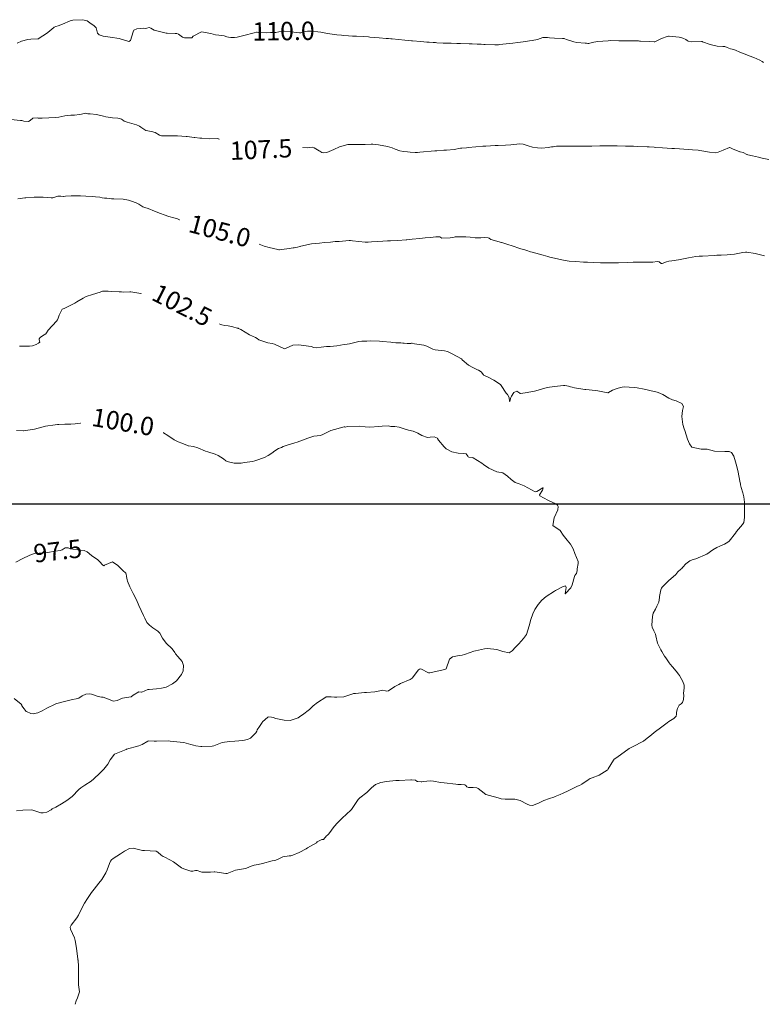
# Model space of a CAD drawing. Units: metres. Extents: x 781570 to 785340, y 8142493 to 8144941.
# Drawn here: x 783210 to 783291, y 8144345 to 8144453 of the extents above; entities that cross this region are included whole.
import ezdxf
from ezdxf.enums import TextEntityAlignment as Align

# ---------------------------------------------------------------- set-up
doc = ezdxf.new("R2010")
doc.units = ezdxf.units.M
doc.header["$LTSCALE"] = 25
doc.layers.add('2-coordenadas', color=8, linetype='Continuous')
doc.layers.add('Curva Indice', color=36, linetype='Continuous')
doc.styles.add('Style-ITALICS', font='ITALICS.shx')

msp = doc.modelspace()

# ---------------------------------------------------------------- linework, layer by layer
at = {"layer": '2-coordenadas', "color": 8}
msp.add_line((783057.0472, 8144400), (783847.8446, 8144400), dxfattribs=at)
at = {"layer": 'Curva Indice', "color": 36, "linetype": 'Continuous', "lineweight": 13, "flags": 128}
for points, elevation in [([(783290.7371, 8144448.189), (783290.5863, 8144448.3237), (783290.3431, 8144448.4449), (783289.6855, 8144448.7495), (783289.1829, 8144448.9485), (783288.9167, 8144449.039), (783288.3481, 8144449.2713), (783287.4811, 8144449.6131), (783287.1466, 8144449.6951), (783286.9588, 8144449.7633), (783286.7846, 8144449.8417), (783286.5006, 8144449.9533), (783286.3143, 8144449.9703), (783285.6847, 8144449.9818), (783284.9321, 8144450.1882), (783284.0729, 8144450.478), (783284.0543, 8144450.4832), (783284.0382, 8144450.4857), (783283.9848, 8144450.4838), (783282.8257, 8144450.4518), (783282.5039, 8144450.5298), (783282.4102, 8144450.5957), (783282.2476, 8144450.7169), (783281.9318, 8144450.882), (783281.8381, 8144450.9151), (783281.521, 8144450.9761), (783280.4496, 8144451.0726), (783280.3579, 8144451.0793), (783280.2073, 8144451.0607), (783279.6133, 8144450.8243), (783278.9518, 8144450.4869), (783278.8734, 8144450.4677), (783278.8153, 8144450.4683), (783278.2937, 8144450.4821), (783277.3214, 8144450.5348), (783277.2106, 8144450.5446), (783277.0721, 8144450.5593), (783276.7896, 8144450.5836), (783276.5744, 8144450.5892), (783275.2946, 8144450.5785), (783275.1136, 8144450.5791), (783274.9439, 8144450.5809), (783274.0628, 8144450.5928), (783273.7683, 8144450.5854), (783272.5945, 8144450.4837), (783272.0464, 8144450.3796), (783271.6648, 8144450.2725), (783271.573, 8144450.2762), (783271.405, 8144450.3142), (783271.2629, 8144450.3287), (783270.3417, 8144450.4042), (783270.0173, 8144450.4594), (783269.2334, 8144450.7208), (783269.0528, 8144450.7979), (783268.9635, 8144450.8203), (783268.7977, 8144450.8319), (783267.9166, 8144450.8742), (783267.3634, 8144450.9135), (783267.1681, 8144450.9381), (783266.7018, 8144450.9413), (783266.6547, 8144450.9306), (783266.0453, 8144450.7296), (783265.4908, 8144450.6081), (783265.1963, 8144450.5596), (783264.4978, 8144450.4629), (783263.9147, 8144450.3903), (783263.3485, 8144450.323), (783261.9153, 8144450.1658), (783261.7883, 8144450.1491), (783261.7443, 8144450.1425), (783261.3918, 8144450.1201), (783260.3533, 8144450.1689), (783260.1816, 8144450.1786), (783259.8976, 8144450.1928), (783259.4572, 8144450.2173), (783258.9113, 8144450.2421), (783258.6795, 8144450.2505), (783258.5829, 8144450.2534), (783257.6478, 8144450.2776), (783257.2545, 8144450.2875), (783256.6432, 8144450.302), (783256.0578, 8144450.3161), (783255.7422, 8144450.3279), (783255.0574, 8144450.3673), (783254.9364, 8144450.376), (783254.6807, 8144450.3935), (783254.2135, 8144450.4236), (783253.9875, 8144450.4386), (783253.3093, 8144450.4914), (783252.3933, 8144450.5782), (783252.3301, 8144450.5844), (783252.2945, 8144450.5882), (783251.5818, 8144450.6515), (783250.18, 8144450.7825), (783250.028, 8144450.7964), (783249.7957, 8144450.8169), (783249.5484, 8144450.8382), (783248.7561, 8144450.9036), (783247.7471, 8144450.9853), (783247.613, 8144450.9954), (783247.0917, 8144451.0301), (783246.3066, 8144451.073), (783245.8562, 8144451.0937), (783245.4268, 8144451.1171), (783244.8398, 8144451.1576), (783244.6507, 8144451.1776), (783244.162, 8144451.2408), (783243.1099, 8144451.3741), (783242.7613, 8144451.4376), (783242.3825, 8144451.5069), (783242.0851, 8144451.5473), (783241.3021, 8144451.6422), (783240.9532, 8144451.6283), (783240.4402, 8144451.5083), (783240.2024, 8144451.4632), (783240.0567, 8144451.4645), (783239.1653, 8144451.5592), (783238.3879, 8144451.6365), (783238.1581, 8144451.6337), (783237.4828, 8144451.4879), (783237.4261, 8144451.4828), (783237.4088, 8144451.4844), (783236.9098, 8144451.4897), (783236.4293, 8144451.4307), (783235.5688, 8144451.4925), (783235.4536, 8144451.5077), (783235.3576, 8144451.5039), (783235.1348, 8144451.4566), (783234.007, 8144451.1417), (783233.2569, 8144450.96), (783232.9796, 8144450.926), (783232.5553, 8144450.9541), (783232.3275, 8144450.9856), (783232.1244, 8144451.0275), (783231.8512, 8144451.1098), (783231.2754, 8144451.1976), (783230.8901, 8144451.2439), (783230.3791, 8144451.3796), (783229.3767, 8144451.5414), (783228.4579, 8144451.0899), (783228.297, 8144450.9176), (783228.2893, 8144450.9143), (783227.4966, 8144450.9111), (783227.4016, 8144450.9222), (783227.307, 8144450.9707), (783226.8706, 8144451.3069), (783226.673, 8144451.3606), (783226.4956, 8144451.3691), (783225.6308, 8144451.3977), (783225.498, 8144451.4109), (783224.1964, 8144451.737), (783223.8433, 8144451.9558), (783223.6648, 8144452.0272), (783223.4048, 8144451.9478), (783223.2871, 8144451.9287), (783223.0481, 8144451.9432), (783222.2936, 8144451.8717), (783221.9896, 8144451.7294), (783221.8976, 8144451.544), (783221.6011, 8144450.5921), (783221.4435, 8144450.5056), (783220.3684, 8144450.8268), (783219.3886, 8144450.9639), (783218.6365, 8144451.0725), (783218.1824, 8144451.2391), (783218.0212, 8144451.3944), (783217.982, 8144451.5387), (783217.8663, 8144452.0036), (783217.6462, 8144452.2147), (783217.188, 8144452.523), (783216.8667, 8144452.7494), (783216.3578, 8144452.8824), (783215.3278, 8144452.8383), (783215.1765, 8144452.8122), (783215.0099, 8144452.7532), (783214.1879, 8144452.4033), (783213.7116, 8144452.2142), (783213.4777, 8144452.1355), (783213.2733, 8144452.0651), (783213.237, 8144452.0404), (783212.588, 8144451.4917), (783212.4315, 8144451.3841), (783211.6403, 8144450.8607), (783211.5667, 8144450.8058), (783211.5529, 8144450.7979), (783211.5071, 8144450.7859), (783210.7358, 8144450.7476), (783210.3908, 8144450.7213), (783209.7134, 8144450.5443), (783209.256, 8144450.3277)], 110), ([(783291.3028, 8144437.6261), (783290.5805, 8144437.7669), (783290.3115, 8144437.8222), (783290.1936, 8144437.8482), (783289.5532, 8144437.9972), (783289.0369, 8144438.1196), (783288.9533, 8144438.1509), (783288.9201, 8144438.1711), (783288.5245, 8144438.3621), (783288.1869, 8144438.4295), (783288.1663, 8144438.4291), (783288.1515, 8144438.4304), (783287.3713, 8144438.7867), (783287.053, 8144438.9317), (783287.0425, 8144438.9327), (783287.0284, 8144438.9282), (783286.3445, 8144438.6292), (783285.7972, 8144438.4036), (783285.5245, 8144438.3446), (783284.843, 8144438.395), (783283.7755, 8144438.5839), (783283.5887, 8144438.6114), (783283.0003, 8144438.6723), (783282.518, 8144438.711), (783281.5566, 8144438.7751), (783281.0225, 8144438.809), (783280.7229, 8144438.8273), (783279.7049, 8144438.8887), (783278.9446, 8144438.9312), (783278.8036, 8144438.9394), (783278.2662, 8144438.9749), (783278.0221, 8144438.9897), (783276.9791, 8144439.0378), (783276.5497, 8144439.0555), (783276.139, 8144439.0679), (783275.6545, 8144439.0782), (783274.7743, 8144439.0971), (783274.2259, 8144439.1053), (783273.8856, 8144439.1066), (783273.1556, 8144439.101), (783272.8783, 8144439.0958), (783271.9894, 8144439.0754), (783271.3774, 8144439.066), (783270.9924, 8144439.0623), (783270.3959, 8144439.0606), (783269.4021, 8144439.0633), (783268.6349, 8144439.06), (783268.5712, 8144439.0589), (783268.4946, 8144439.06), (783268.1342, 8144439.0527), (783267.7681, 8144439.0018), (783267.6038, 8144438.9782), (783267.4202, 8144438.945), (783267.2208, 8144438.9059), (783266.5302, 8144438.8493), (783266.0726, 8144438.8689), (783265.5076, 8144438.9732), (783265.0428, 8144439.1149), (783264.5092, 8144439.2778), (783264.1285, 8144439.3157), (783263.7875, 8144439.2856), (783263.159, 8144439.2218), (783262.5665, 8144439.1853), (783261.7824, 8144439.1466), (783261.5949, 8144439.1379), (783261.4265, 8144439.1307), (783260.4197, 8144439.0791), (783260.0953, 8144439.0595), (783259.3304, 8144438.9962), (783258.4765, 8144438.9135), (783258.3039, 8144438.9002), (783257.8106, 8144438.8577), (783257.6555, 8144438.8322), (783256.9441, 8144438.7079), (783256.1171, 8144438.6336), (783255.8349, 8144438.6219), (783255.0675, 8144438.5707), (783254.9167, 8144438.5588), (783254.857, 8144438.5541), (783253.1923, 8144438.404), (783252.9407, 8144438.3886), (783252.6842, 8144438.3911), (783252.1725, 8144438.4223), (783251.8645, 8144438.4374), (783251.4102, 8144438.4956), (783251.0417, 8144438.5723), (783250.5185, 8144438.7471), (783250.2044, 8144438.8772), (783249.6813, 8144439.0291), (783248.679, 8144439.2237), (783248.4175, 8144439.2568), (783248.0771, 8144439.2838), (783247.9058, 8144439.2803), (783247.2254, 8144439.2347), (783246.9474, 8144439.2415), (783246.5735, 8144439.2481), (783246.1014, 8144439.2404), (783245.4021, 8144439.2469), (783245.3858, 8144439.2467), (783245.3651, 8144439.2447), (783244.4341, 8144439.0087), (783243.8053, 8144438.7153), (783243.5472, 8144438.5776), (783243.0543, 8144438.3799), (783242.6829, 8144438.3202), (783242.5016, 8144438.382), (783242.2901, 8144438.5123), (783242.2051, 8144438.5664), (783241.6678, 8144438.9017), (783241.4845, 8144438.9432), (783240.8976, 8144438.8934), (783240.3621, 8144438.9075), (783240.062, 8144438.9278), (783239.3982, 8144438.9259), (783238.8869, 8144438.8885), (783238.5834, 8144438.8766), (783238.2592, 8144438.9224), (783237.7939, 8144438.9376), (783237.5836, 8144438.9063), (783237.5072, 8144438.8909), (783236.56, 8144438.7458), (783236.5066, 8144438.7393), (783235.9238, 8144438.7092), (783235.2124, 8144438.6765), (783234.9797, 8144438.6638), (783234.5925, 8144438.672), (783233.4674, 8144438.799), (783232.8429, 8144438.9085), (783232.7038, 8144438.9464), (783232.3165, 8144439.0868), (783231.8508, 8144439.343), (783231.2801, 8144439.8442), (783231.1429, 8144439.9033), (783230.2348, 8144439.8746), (783229.3999, 8144439.9353), (783229.1916, 8144439.9493), (783228.6234, 8144440.0002), (783228.551, 8144440.0094), (783227.8214, 8144440.1089), (783227.7683, 8144440.1153), (783227.7439, 8144440.1182), (783227.7115, 8144440.1227), (783226.7322, 8144440.2003), (783226.0252, 8144440.2018), (783224.9879, 8144440.1831), (783224.7754, 8144440.2578), (783224.3152, 8144440.5581), (783223.896, 8144440.6734), (783223.2849, 8144440.7878), (783222.7319, 8144441.1454), (783222.5878, 8144441.259), (783222.2865, 8144441.4032), (783221.2635, 8144441.6918), (783220.9349, 8144441.8017), (783220.7434, 8144441.9485), (783220.6371, 8144442.0122), (783220.5212, 8144442.054), (783220.4368, 8144442.0792), (783220.2425, 8144442.1149), (783219.6348, 8144442.1606), (783218.9139, 8144442.2664), (783218.6708, 8144442.3317), (783217.9088, 8144442.5109), (783217.2023, 8144442.5916), (783216.9493, 8144442.6104), (783216.828, 8144442.6351), (783216.7025, 8144442.6543), (783216.2575, 8144442.577), (783216.0521, 8144442.5195), (783215.5176, 8144442.4514), (783215.3907, 8144442.4634), (783215.0979, 8144442.47), (783214.448, 8144442.3628), (783213.7719, 8144442.2275), (783213.4174, 8144442.1863), (783211.9837, 8144442.1338), (783211.6767, 8144442.1232), (783211.53, 8144442.1369), (783211.442, 8144442.155), (783210.9662, 8144442.1099), (783210.6466, 8144441.8746), (783210.4714, 8144441.7776), (783209.9575, 8144441.8076), (783209.851, 8144441.8326), (783209.7347, 8144441.8554), (783209.7067, 8144441.8577), (783209.597, 8144441.8666), (783208.5642, 8144441.9724)], 107.5), ([(783290.8651, 8144427.0937), (783290.4095, 8144427.1919), (783289.8208, 8144427.3297), (783288.9055, 8144427.4835), (783288.7703, 8144427.4867), (783288.4979, 8144427.449), (783287.9396, 8144427.3316), (783287.5861, 8144427.2758), (783286.7607, 8144427.2057), (783286.1136, 8144427.1641), (783285.816, 8144427.1494), (783285.6269, 8144427.1418), (783285.3575, 8144427.1291), (783284.0773, 8144427.0537), (783283.7687, 8144427.0393), (783283.6967, 8144427.035), (783283.3673, 8144427.003), (783282.5345, 8144426.884), (783282.0053, 8144426.7732), (783281.4517, 8144426.6516), (783280.7461, 8144426.5366), (783280.4176, 8144426.4956), (783280.164, 8144426.4243), (783279.6572, 8144426.2366), (783279.5514, 8144426.262), (783279.3418, 8144426.4395), (783279.1392, 8144426.4593), (783278.6635, 8144426.3951), (783278.0536, 8144426.3909), (783276.9203, 8144426.3935), (783276.5012, 8144426.3822), (783275.8465, 8144426.3572), (783274.9188, 8144426.316), (783274.7297, 8144426.3111), (783274.3547, 8144426.3097), (783273.8651, 8144426.3123), (783272.9351, 8144426.3325), (783272.2098, 8144426.3561), (783271.5135, 8144426.3836), (783271.072, 8144426.4052), (783270.2279, 8144426.4605), (783269.5296, 8144426.5173), (783269.3109, 8144426.541), (783269.1691, 8144426.5642), (783268.8847, 8144426.6236), (783267.4152, 8144426.9548), (783267.1851, 8144427.0103), (783266.6777, 8144427.1426), (783265.462, 8144427.4778), (783265.2853, 8144427.5291), (783265.1704, 8144427.5671), (783265.0111, 8144427.624), (783264.6833, 8144427.723), (783264.2265, 8144427.8549), (783263.187, 8144428.2126), (783262.9421, 8144428.2992), (783262.1829, 8144428.5474), (783262.1381, 8144428.5588), (783260.9456, 8144428.8779), (783260.7752, 8144429.0004), (783260.6656, 8144429.0549), (783260.2576, 8144429.0718), (783259.8561, 8144429.0526), (783259.2446, 8144429.0598), (783258.7243, 8144429.1269), (783258.2283, 8144429.167), (783257.4863, 8144429.1527), (783257.2146, 8144429.1477), (783257.085, 8144429.1448), (783256.9486, 8144429.1318), (783256.5294, 8144429.0638), (783255.6289, 8144429.0035), (783255.4979, 8144429.0932), (783255.3762, 8144429.1678), (783254.9543, 8144429.1507), (783254.3801, 8144429.0821), (783253.7849, 8144429.0347), (783253.2187, 8144428.9965), (783252.3631, 8144428.8986), (783252.0876, 8144428.8702), (783251.7797, 8144428.8487), (783251.7037, 8144428.8416), (783250.8242, 8144428.7673), (783250.0027, 8144428.7249), (783249.7959, 8144428.7195), (783249.6811, 8144428.7169), (783249.1541, 8144428.6897), (783247.9399, 8144428.613), (783247.5512, 8144428.5825), (783247.2503, 8144428.5745), (783245.8491, 8144428.7393), (783245.6426, 8144428.7687), (783245.5915, 8144428.7621), (783245.5752, 8144428.7594), (783245.4972, 8144428.7572), (783244.7552, 8144428.6944), (783244.4089, 8144428.6689), (783243.9826, 8144428.6399), (783243.4595, 8144428.5932), (783242.8174, 8144428.5284), (783242.258, 8144428.4818), (783241.3803, 8144428.3834), (783240.225, 8144428.1358), (783240.1573, 8144428.1038), (783240.1191, 8144428.0885), (783239.8582, 8144428.0312), (783239.4864, 8144427.9669), (783239.3615, 8144427.949), (783238.9423, 8144427.8943), (783238.1349, 8144427.783), (783237.8842, 8144427.7537), (783237.8495, 8144427.7515), (783237.7986, 8144427.7535), (783237.7045, 8144427.7693), (783236.7735, 8144427.9958), (783236.2142, 8144428.1368), (783235.4756, 8144428.4325), (783235.1946, 8144428.5677), (783235.0222, 8144428.6053), (783234.7848, 8144428.5992), (783234.6386, 8144428.6254), (783234.2661, 8144428.7317), (783233.8174, 8144428.8919), (783233.4138, 8144429.0686), (783232.9912, 8144429.2781), (783232.4137, 8144429.5307), (783231.6277, 8144429.7457), (783231.1777, 8144429.8659), (783230.9245, 8144429.9538), (783230.7472, 8144430.02), (783230.5215, 8144430.1038), (783229.9782, 8144430.3269), (783229.2135, 8144430.6814), (783229.1286, 8144430.7049), (783229.0578, 8144430.7153), (783228.8533, 8144430.7212), (783227.8272, 8144430.725), (783227.4437, 8144430.798), (783227.1169, 8144430.9328), (783226.8758, 8144431.0616), (783226.7484, 8144431.1158), (783226.3466, 8144431.2383), (783225.81, 8144431.3936), (783225.2738, 8144431.5635), (783224.8749, 8144431.7036), (783224.2511, 8144431.9588), (783223.5508, 8144432.2386), (783223.1675, 8144432.3472), (783222.9649, 8144432.4427), (783222.5109, 8144432.747), (783222.2374, 8144432.8683), (783221.724, 8144433.0528), (783221.3839, 8144433.1802), (783220.8159, 8144433.288), (783219.7899, 8144433.3249), (783219.5275, 8144433.3282), (783219.023, 8144433.3686), (783218.8941, 8144433.3807), (783218.765, 8144433.3943), (783218.5226, 8144433.4359), (783218.2651, 8144433.4802), (783217.7799, 8144433.5348), (783217.4392, 8144433.5635), (783216.7509, 8144433.6198), (783216.1501, 8144433.6439), (783215.137, 8144433.6555), (783214.529, 8144433.6032), (783214.3345, 8144433.5711), (783214.2969, 8144433.5713), (783214.0204, 8144433.6119), (783213.6894, 8144433.5852), (783213.1255, 8144433.4313), (783212.9518, 8144433.4127), (783212.0945, 8144433.4914), (783211.8956, 8144433.5004), (783211.1076, 8144433.4802), (783210.2, 8144433.4378), (783210.1239, 8144433.4309), (783210.0787, 8144433.4251), (783209.314, 8144433.2954)], 105), ([(783215.5716, 8144345.3178), (783215.6854, 8144345.6934), (783215.8141, 8144346.0075), (783216.063, 8144346.6837), (783215.9543, 8144347.4526), (783215.9243, 8144347.6317), (783215.9282, 8144347.8813), (783215.951, 8144348.5588), (783215.9462, 8144349.1575), (783215.9343, 8144349.4311), (783215.8844, 8144350.149), (783215.8804, 8144350.1867), (783215.8654, 8144350.3022), (783215.7084, 8144351.422), (783215.6704, 8144351.6708), (783215.58, 8144352.2862), (783215.5026, 8144352.5959), (783215.0801, 8144353.5312), (783215.0214, 8144353.7398), (783215.14, 8144353.9599), (783215.761, 8144354.7701), (783215.9216, 8144355.0479), (783216.3054, 8144355.8225), (783216.6071, 8144356.3725), (783216.9093, 8144356.8667), (783217.3667, 8144357.5198), (783217.6654, 8144357.9089), (783218.1642, 8144358.5454), (783218.4726, 8144358.9535), (783218.9311, 8144359.6701), (783219.0797, 8144359.9974), (783219.3138, 8144360.6993), (783219.4343, 8144360.9532), (783219.5499, 8144361.0892), (783219.729, 8144361.2402), (783220.5266, 8144361.7564), (783220.9683, 8144362.0638), (783221.521, 8144362.3282), (783221.903, 8144362.3676), (783222.934, 8144362.1369), (783223.1311, 8144362.1083), (783223.7706, 8144362.0964), (783224.4027, 8144362.0346), (783224.5862, 8144361.937), (783224.9618, 8144361.6112), (783225.2003, 8144361.4599), (783225.3525, 8144361.3816), (783225.9048, 8144361.1009), (783226.3157, 8144360.8657), (783227.0392, 8144360.3334), (783227.198, 8144360.2214), (783227.4243, 8144360.1025), (783228.2122, 8144359.8479), (783228.415, 8144359.8625), (783228.7085, 8144359.942), (783228.8834, 8144359.9352), (783229.2916, 8144359.8029), (783229.3971, 8144359.7641), (783229.4905, 8144359.748), (783230.3579, 8144359.7668), (783230.7615, 8144359.7761), (783230.8086, 8144359.7726), (783232.0415, 8144359.5903), (783232.1535, 8144359.6164), (783233.0723, 8144359.98), (783233.9455, 8144360.1186), (783234.1789, 8144360.1611), (783234.2836, 8144360.2001), (783234.8027, 8144360.4071), (783235.1367, 8144360.5042), (783235.5455, 8144360.5835), (783236.0197, 8144360.7054), (783237.1025, 8144360.9939), (783237.391, 8144361.0328), (783237.6744, 8144361.1192), (783238.2355, 8144361.4199), (783238.9409, 8144361.5346), (783239.1207, 8144361.5476), (783239.3365, 8144361.5994), (783240.0505, 8144361.8936), (783240.8017, 8144362.2996), (783240.9476, 8144362.3941), (783241.2849, 8144362.601), (783241.914, 8144362.9761), (783242.0149, 8144363.0568), (783242.4976, 8144363.3285), (783242.707, 8144363.34), (783243.0309, 8144363.7054), (783243.1154, 8144363.7937), (783243.2559, 8144363.9475), (783243.8614, 8144364.7407), (783244.2222, 8144365.1484), (783244.7841, 8144365.7082), (783245.1186, 8144366.0102), (783245.7308, 8144366.6091), (783245.8825, 8144366.8324), (783246.4773, 8144367.6995), (783246.6448, 8144367.8634), (783247.4336, 8144368.4724), (783247.9396, 8144368.9518), (783248.3586, 8144369.318), (783248.9497, 8144369.5321), (783249.5809, 8144369.6468), (783250.6062, 8144369.7578), (783250.9411, 8144369.7765), (783252.2226, 8144369.841), (783252.2949, 8144369.8446), (783252.7288, 8144369.7982), (783252.9183, 8144369.6694), (783252.9457, 8144369.6579), (783252.9884, 8144369.6546), (783253.3575, 8144369.6238), (783253.4218, 8144369.6241), (783253.5569, 8144369.6413), (783254.361, 8144369.7186), (783254.6875, 8144369.6807), (783255.4691, 8144369.5477), (783255.8537, 8144369.5065), (783257.1377, 8144369.3596), (783257.3481, 8144369.3231), (783257.4294, 8144369.313), (783257.7075, 8144369.3262), (783258.1414, 8144369.3004), (783258.2247, 8144369.238), (783258.3375, 8144369.0646), (783258.5111, 8144368.9951), (783259.0371, 8144368.9864), (783259.4466, 8144368.9593), (783259.5634, 8144368.9075), (783259.8973, 8144368.6267), (783260.4127, 8144368.2536), (783260.8118, 8144368.1152), (783261.7779, 8144367.873), (783262.0788, 8144367.7737), (783262.5365, 8144367.7247), (783262.7813, 8144367.7374), (783263.1112, 8144367.7455), (783263.5716, 8144367.7221), (783264.1576, 8144367.5715), (783264.919, 8144367.187), (783265.1754, 8144367.0789), (783265.5233, 8144367.0342), (783266.1792, 8144367.2923), (783266.7584, 8144367.5928), (783267.377, 8144367.8098), (783267.8435, 8144367.9557), (783267.9842, 8144368.0078), (783268.5366, 8144368.2353), (783268.8667, 8144368.3828), (783269.42, 8144368.6484), (783269.9305, 8144368.8966), (783270.4437, 8144369.139), (783270.6409, 8144369.228), (783270.9023, 8144369.3725), (783271.5773, 8144369.8476), (783271.8095, 8144369.9893), (783272.0281, 8144370.0632), (783272.8055, 8144370.3392), (783273.674, 8144370.8785), (783273.7364, 8144370.9354), (783273.7451, 8144370.9479), (783273.7917, 8144371.0369), (783274.3428, 8144371.9989), (783274.4455, 8144372.1018), (783274.7272, 8144372.2944), (783276.0746, 8144373.2536), (783276.4883, 8144373.4988), (783277.5799, 8144374.0223), (783277.6527, 8144374.0672), (783277.866, 8144374.2538), (783278.5064, 8144374.7691), (783278.8163, 8144374.9974), (783279.096, 8144375.2172), (783279.3375, 8144375.4171), (783280.0721, 8144375.9561), (783280.2221, 8144376.0757), (783280.4067, 8144376.211), (783280.9502, 8144376.5478), (783281.2048, 8144376.8053), (783281.2505, 8144377.0078), (783281.2459, 8144377.216), (783281.3318, 8144377.6415), (783281.5441, 8144378.0152), (783281.7327, 8144378.1609), (783281.8886, 8144378.2884), (783282.0206, 8144378.6155), (783282.0211, 8144379.0795), (783282.0195, 8144379.277), (783282.0666, 8144379.8886), (783282.0616, 8144380.1718), (783281.928, 8144380.5704), (783281.5709, 8144381.2222), (783281.4708, 8144381.3696), (783281.2087, 8144381.7097), (783280.8053, 8144382.1928), (783280.5615, 8144382.481), (783280.4396, 8144382.6403), (783280.0593, 8144383.1733), (783279.9342, 8144383.3608), (783279.6353, 8144383.8558), (783279.5331, 8144384.0254), (783279.1645, 8144384.7805), (783278.9924, 8144385.5681), (783278.9537, 8144385.7477), (783278.7717, 8144386.1349), (783278.5847, 8144386.5325), (783278.5521, 8144386.7277), (783278.6166, 8144387.6929), (783278.702, 8144388.0322), (783278.9387, 8144388.5012), (783279.105, 8144388.8073), (783279.2929, 8144389.255), (783279.3734, 8144389.7762), (783279.3811, 8144389.857), (783279.5273, 8144390.5838), (783279.5948, 8144390.771), (783279.6867, 8144390.9022), (783280.0103, 8144391.2265), (783280.403, 8144391.604), (783280.627, 8144391.8111), (783281.1549, 8144392.2899), (783281.2699, 8144392.4119), (783281.3971, 8144392.55), (783281.7213, 8144392.8572), (783281.8048, 8144392.9335), (783281.9081, 8144393.0333), (783281.9348, 8144393.0649), (783282.2576, 8144393.4325), (783282.7065, 8144393.7716), (783282.9358, 8144393.8683), (783283.3512, 8144394.001), (783283.5881, 8144394.0949), (783284.3077, 8144394.3871), (783284.4475, 8144394.4427), (783284.5367, 8144394.4941), (783285.2125, 8144394.9731), (783285.6284, 8144395.2215), (783285.9719, 8144395.3806), (783286.4859, 8144395.5961), (783286.8507, 8144395.7989), (783287.0028, 8144395.9252), (783287.6642, 8144396.7896), (783287.7918, 8144396.9558), (783288.4539, 8144397.7521), (783288.5751, 8144397.9615), (783288.647, 8144398.4879), (783288.6518, 8144399.264), (783288.6692, 8144400.1902), (783288.5976, 8144400.77), (783288.4652, 8144401.2114), (783288.3039, 8144401.7585), (783288.2377, 8144402.0709), (783288.2181, 8144402.1526), (783288.1418, 8144402.4524), (783287.9877, 8144403.4499), (783287.8371, 8144404.0774), (783287.6898, 8144404.5688), (783287.4968, 8144405.2097), (783287.2621, 8144405.5843), (783287.0018, 8144405.71), (783286.5126, 8144405.7112), (783285.3962, 8144405.7563), (783284.591, 8144405.95), (783283.9471, 8144405.9545), (783282.9256, 8144406.1709), (783282.6408, 8144406.5362), (783282.4466, 8144407.057), (783282.1457, 8144407.9978), (783282.0812, 8144408.168), (783281.9251, 8144408.6524), (783281.8241, 8144409.5403), (783281.9011, 8144410.1715), (783281.9928, 8144410.6111), (783281.8181, 8144410.9568), (783281.186, 8144411.2386), (783280.8051, 8144411.3581), (783280.419, 8144411.5504), (783279.7322, 8144411.9543), (783279.2454, 8144412.1489), (783279.1264, 8144412.1828), (783278.9921, 8144412.2174), (783278.4541, 8144412.3454), (783277.8737, 8144412.4897), (783277.705, 8144412.5272), (783276.944, 8144412.6627), (783276.6186, 8144412.7002), (783275.5274, 8144412.7584), (783275.3004, 8144412.7415), (783274.853, 8144412.634), (783274.7575, 8144412.6075), (783274.2628, 8144412.4235), (783273.8184, 8144412.1459), (783273.7821, 8144412.1293), (783273.7512, 8144412.1238), (783273.7399, 8144412.125), (783272.6568, 8144412.3448), (783272.3912, 8144412.3824), (783271.3523, 8144412.4703), (783271.2189, 8144412.4841), (783270.1022, 8144412.673), (783269.8628, 8144412.7214), (783269.6759, 8144412.7734), (783269.429, 8144412.8527), (783269.2688, 8144412.8831), (783269.0565, 8144412.9027), (783268.9121, 8144412.9014), (783268.2357, 8144412.8397), (783267.3774, 8144412.7513), (783267.1086, 8144412.7011), (783265.8889, 8144412.3542), (783265.721, 8144412.3134), (783264.6965, 8144412.1249), (783264.2166, 8144412.0375), (783264.1607, 8144412.0464), (783264.1139, 8144412.0933), (783263.8168, 8144412.3078), (783263.4872, 8144412.1661), (783263.2137, 8144411.7451), (783263.1561, 8144411.5946), (783263.0293, 8144411.1966), (783263.0218, 8144411.1879), (783263.0153, 8144411.1903), (783263.0138, 8144411.1969), (783262.9829, 8144411.5922), (783262.7693, 8144411.9227), (783262.6212, 8144412.0944), (783262.0913, 8144412.9342), (783262.0116, 8144413.0229), (783261.3039, 8144413.5061), (783260.5131, 8144413.8912), (783260.2448, 8144413.9978), (783260.1786, 8144414.0329), (783260.1465, 8144414.0682), (783259.9067, 8144414.3994), (783259.6333, 8144414.579), (783259.5696, 8144414.6077), (783258.9861, 8144414.8774), (783258.5212, 8144415.1525), (783257.8503, 8144415.7416), (783257.7821, 8144415.8072), (783257.759, 8144415.8248), (783256.7431, 8144416.3898), (783256.2413, 8144416.6206), (783255.9211, 8144416.6987), (783254.8792, 8144416.8058), (783254.6386, 8144416.8886), (783253.9632, 8144417.2347), (783253.6615, 8144417.3211), (783252.6331, 8144417.4837), (783252.3622, 8144417.5385), (783252.2905, 8144417.5358), (783252.2249, 8144417.5242), (783251.8358, 8144417.5033), (783251.4938, 8144417.5277), (783251.3521, 8144417.5447), (783251.1296, 8144417.5635), (783250.6069, 8144417.5976), (783250.1982, 8144417.625), (783250.0305, 8144417.6418), (783249.1209, 8144417.7386), (783248.8225, 8144417.7579), (783247.8643, 8144417.7852), (783247.4346, 8144417.7783), (783246.8864, 8144417.7494), (783246.5666, 8144417.7094), (783245.973, 8144417.5822), (783245.5343, 8144417.4886), (783245.2645, 8144417.4484), (783244.9551, 8144417.4006), (783244.14, 8144417.2567), (783243.4313, 8144417.1908), (783243.012, 8144417.1675), (783242.4336, 8144417.0951), (783241.9566, 8144417.0317), (783241.6437, 8144417.0626), (783241.3558, 8144417.1639), (783241.0468, 8144417.2239), (783240.5522, 8144417.287), (783239.9744, 8144417.3785), (783239.3403, 8144417.3105), (783238.6055, 8144416.9935), (783238.4605, 8144416.9429), (783238.3685, 8144416.957), (783237.3364, 8144417.4319), (783237.0704, 8144417.5077), (783236.6132, 8144417.5819), (783236.4063, 8144417.6358), (783236.1578, 8144417.7148), (783235.6297, 8144417.9178), (783235.4375, 8144418.0454), (783235.2483, 8144418.1575), (783234.6135, 8144418.4697), (783233.6628, 8144419.0346), (783233.4181, 8144419.164), (783233.3562, 8144419.1726), (783233.2769, 8144419.181), (783232.8, 8144419.3175), (783232.2905, 8144419.442), (783231.9345, 8144419.4859), (783231.5856, 8144419.5491), (783231.1732, 8144419.7039), (783230.6704, 8144419.9735), (783230.1592, 8144420.2296), (783229.4528, 8144420.4868), (783229.1545, 8144420.6573), (783228.9134, 8144420.8551), (783228.7993, 8144420.9254), (783228.2175, 8144421.2134), (783228.1325, 8144421.2593), (783228.0611, 8144421.2904), (783227.99, 8144421.3229), (783227.2325, 8144421.7067), (783226.175, 8144421.9775), (783225.8171, 8144422.08), (783225.5245, 8144422.141), (783225.0072, 8144422.1808), (783224.8433, 8144422.2258), (783224.7076, 8144422.3007), (783224.1011, 8144422.5806), (783223.3906, 8144422.8094), (783223.1612, 8144422.8815), (783222.963, 8144422.9383), (783221.646, 8144423.1605), (783221.6007, 8144423.1675), (783221.552, 8144423.1697), (783220.8391, 8144423.133), (783220.6383, 8144423.1353), (783220.3759, 8144423.1391), (783219.5705, 8144423.1981), (783219.1925, 8144423.2417), (783218.5745, 8144423.2155), (783218.4509, 8144423.1793), (783218.3003, 8144423.121), (783217.4666, 8144422.8648), (783216.783, 8144422.6313), (783216.4418, 8144422.4744), (783215.7625, 8144422.0649), (783215.5275, 8144421.9115), (783215.3859, 8144421.8255), (783215.1622, 8144421.7161), (783214.7322, 8144421.51), (783214.3872, 8144421.3437), (783214.1689, 8144421.2466), (783214.0283, 8144421.0501), (783213.8268, 8144420.6065), (783213.6657, 8144420.1686), (783213.646, 8144420.082), (783213.5176, 8144419.9575), (783212.6258, 8144418.9584), (783212.4489, 8144418.662), (783212.3689, 8144418.561), (783212.0217, 8144418.3289), (783211.7619, 8144418.1595), (783211.6404, 8144418.0273), (783211.6568, 8144417.9189), (783211.7028, 8144417.6615), (783211.58, 8144417.5413), (783211.3184, 8144417.4043), (783210.9056, 8144417.2591), (783210.5941, 8144417.2199), (783210.1306, 8144417.2276), (783209.4782, 8144417.1995)], 102.5), ([(783209.1834, 8144366.4403), (783209.8552, 8144366.5234), (783210.7564, 8144366.5527), (783210.9547, 8144366.5284), (783211.8067, 8144366.246), (783211.9439, 8144366.2311), (783212.0871, 8144366.2322), (783212.4729, 8144366.3056), (783212.937, 8144366.5625), (783213.0781, 8144366.6616), (783213.4479, 8144366.8676), (783214.0834, 8144367.2059), (783214.6796, 8144367.5672), (783215.2516, 8144368.0051), (783215.968, 8144368.7675), (783216.1861, 8144368.9547), (783216.6256, 8144369.2502), (783217.3072, 8144369.7044), (783217.6282, 8144369.9484), (783218.2798, 8144370.5524), (783218.7094, 8144371.0114), (783219.1234, 8144371.5478), (783219.4032, 8144372.0397), (783219.8763, 8144372.6333), (783221.135, 8144373.1649), (783221.1421, 8144373.1664), (783221.1847, 8144373.1769), (783222.5144, 8144373.5411), (783222.8802, 8144373.7093), (783223.5137, 8144374.0711), (783223.6335, 8144374.0981), (783224.1867, 8144374.0735), (783224.3422, 8144374.0727), (783224.4538, 8144374.074), (783225.7326, 8144374.092), (783225.9506, 8144374.0797), (783227.0398, 8144373.9624), (783227.4435, 8144373.9104), (783228.2186, 8144373.7175), (783228.5028, 8144373.6231), (783228.7546, 8144373.5648), (783229.2914, 8144373.4763), (783229.2961, 8144373.4758), (783229.3054, 8144373.4746), (783229.4028, 8144373.4773), (783230.5362, 8144373.5143), (783230.6997, 8144373.5617), (783231.6366, 8144373.9155), (783232.4327, 8144374.0213), (783233.0177, 8144374.049), (783233.8923, 8144374.1544), (783234.3839, 8144374.2421), (783234.7012, 8144374.4008), (783235.2963, 8144374.9826), (783235.3999, 8144375.1595), (783235.464, 8144375.2888), (783235.6842, 8144375.6646), (783235.9754, 8144376.1064), (783236.0216, 8144376.1614), (783236.6274, 8144376.696), (783236.7195, 8144376.7305), (783237.0258, 8144376.7036), (783237.2102, 8144376.639), (783237.48, 8144376.5589), (783238.3924, 8144376.3578), (783239.0372, 8144376.3134), (783239.9185, 8144376.6303), (783240.2295, 8144376.826), (783240.4051, 8144376.94), (783241.1522, 8144377.5203), (783241.5778, 8144377.9324), (783242.0373, 8144378.293), (783242.951, 8144378.8869), (783242.9778, 8144378.9018), (783243.0046, 8144378.9083), (783243.4264, 8144378.9171), (783243.5146, 8144378.908), (783243.9094, 8144378.8669), (783244.1553, 8144378.8589), (783244.8999, 8144378.9163), (783245.9035, 8144379.2411), (783245.9718, 8144379.2623), (783246.1793, 8144379.284), (783247.1628, 8144379.3742), (783247.4027, 8144379.3912), (783248.2811, 8144379.447), (783249.028, 8144379.6075), (783249.1511, 8144379.6234), (783249.4565, 8144379.5672), (783249.5886, 8144379.5442), (783249.7989, 8144379.5795), (783250.4778, 8144380.0443), (783250.9115, 8144380.2727), (783251.1048, 8144380.3535), (783252.1548, 8144380.7974), (783252.3666, 8144380.9468), (783253.0666, 8144381.8443), (783253.1672, 8144381.9408), (783253.3016, 8144381.969), (783254.1595, 8144381.5307), (783254.3061, 8144381.5215), (783255.1061, 8144381.723), (783255.9537, 8144381.8845), (783256.0705, 8144381.9837), (783256.4656, 8144383.0375), (783256.7928, 8144383.2729), (783257.3243, 8144383.3944), (783257.8152, 8144383.4463), (783258.0852, 8144383.5161), (783258.7212, 8144383.7687), (783259.119, 8144383.8786), (783259.2928, 8144383.9228), (783260.2584, 8144384.1638), (783260.5949, 8144384.1952), (783261.6241, 8144384.0762), (783262.2593, 8144383.8546), (783262.9489, 8144383.724), (783263.3098, 8144383.9476), (783263.673, 8144384.3229), (783264.0092, 8144384.7098), (783264.5278, 8144385.2661), (783264.8517, 8144385.7353), (783265.1416, 8144386.6463), (783265.3415, 8144387.3395), (783265.5663, 8144387.9706), (783265.7859, 8144388.4595), (783266.1205, 8144388.9877), (783266.5495, 8144389.4774), (783267.007, 8144389.8544), (783267.9111, 8144390.4655), (783268.0204, 8144390.5231), (783268.1607, 8144390.5806), (783268.7906, 8144390.9133), (783269.1022, 8144391.0222), (783269.175, 8144390.8379), (783269.0804, 8144390.2051), (783269.0803, 8144390.1775), (783269.1036, 8144390.1731), (783269.1342, 8144390.1873), (783269.6893, 8144390.8084), (783269.8405, 8144391.1527), (783270.0972, 8144392.0527), (783270.1376, 8144392.1678), (783270.2621, 8144392.3024), (783270.311, 8144392.3714), (783270.3795, 8144392.7169), (783270.3952, 8144392.8747), (783270.5113, 8144393.4766), (783270.5145, 8144393.6746), (783270.1359, 8144394.558), (783269.9464, 8144395.0617), (783269.6754, 8144395.5918), (783269.2854, 8144396.0144), (783268.8759, 8144396.5557), (783268.523, 8144397.0771), (783267.718, 8144397.619), (783267.8959, 8144398.4661), (783268.2656, 8144399.3347), (783268.3066, 8144399.7153), (783268.239, 8144399.8508), (783268.0687, 8144399.9805), (783267.323, 8144400.3185), (783266.6445, 8144400.6895), (783266.3816, 8144400.823), (783266.313, 8144400.8593), (783266.2932, 8144400.9591), (783266.594, 8144401.4833), (783266.6707, 8144401.7286), (783266.6579, 8144401.744), (783266.6418, 8144401.745), (783266.0027, 8144401.334), (783265.8066, 8144401.3132), (783264.6107, 8144401.9553), (783264.0671, 8144402.1685), (783263.6126, 8144402.3402), (783263.1816, 8144402.6403), (783262.7709, 8144403.0033), (783262.2728, 8144403.3809), (783262.1679, 8144403.4291), (783261.846, 8144403.4693), (783261.6317, 8144403.5062), (783260.7582, 8144403.8787), (783260.1629, 8144404.3014), (783259.9784, 8144404.4407), (783259.0369, 8144405.017), (783258.9665, 8144405.0434), (783258.5666, 8144405.1033), (783258.5034, 8144405.1368), (783258.4526, 8144405.2046), (783258.2734, 8144405.4435), (783258.0048, 8144405.5053), (783257.3849, 8144405.5393), (783256.6982, 8144405.6761), (783256.0983, 8144405.9963), (783255.8563, 8144406.2175), (783255.261, 8144406.964), (783255.133, 8144407.1205), (783255.1295, 8144407.1422), (783255.1251, 8144407.1499), (783254.7852, 8144407.2958), (783254.3333, 8144407.2816), (783254.0641, 8144407.2459), (783253.4283, 8144407.4616), (783252.9811, 8144407.7189), (783252.4959, 8144407.9143), (783251.9599, 8144408.0481), (783251.6258, 8144408.1323), (783250.9511, 8144408.3638), (783250.4805, 8144408.4543), (783250.3049, 8144408.4291), (783250.0427, 8144408.4503), (783249.7648, 8144408.5087), (783249.106, 8144408.4767), (783248.7414, 8144408.4225), (783247.7425, 8144408.3727), (783247.2261, 8144408.4185), (783246.639, 8144408.4864), (783245.263, 8144408.436), (783245.1109, 8144408.3835), (783245.0346, 8144408.3934), (783244.9335, 8144408.3954), (783243.4841, 8144408.0037), (783242.8504, 8144407.6715), (783242.6325, 8144407.549), (783242.3538, 8144407.4753), (783241.6343, 8144407.3733), (783240.9784, 8144407.1511), (783239.8159, 8144406.7399), (783239.5656, 8144406.6604), (783238.7218, 8144406.3941), (783238.3035, 8144406.2471), (783238.0913, 8144406.1597), (783237.7904, 8144406.021), (783237.3803, 8144405.7735), (783237.0348, 8144405.5283), (783236.6545, 8144405.2789), (783236.2315, 8144405.0631), (783235.3111, 8144404.716), (783235.1802, 8144404.6768), (783234.9555, 8144404.6272), (783234.0493, 8144404.492), (783233.6963, 8144404.4509), (783232.9375, 8144404.4391), (783232.1596, 8144404.6024), (783232.0282, 8144404.6836), (783231.7885, 8144404.8905), (783231.2006, 8144405.2755), (783230.867, 8144405.4186), (783230.057, 8144405.6627), (783229.8079, 8144405.7528), (783228.9519, 8144406.119), (783228.5033, 8144406.2538), (783227.964, 8144406.3181), (783227.9051, 8144406.3396), (783227.8226, 8144406.383), (783227.2078, 8144406.6159), (783226.8324, 8144406.7519), (783226.386, 8144406.9858), (783226.0154, 8144407.2376), (783224.8997, 8144407.9763), (783224.8908, 8144407.982), (783224.8878, 8144407.983), (783224.8832, 8144407.9844), (783224.3058, 8144408.1657), (783223.9438, 8144408.2442), (783223.4985, 8144408.2933), (783223.0501, 8144408.3631), (783222.3464, 8144408.5657), (783222.0086, 8144408.6843), (783221.7924, 8144408.7472), (783220.9942, 8144408.9083), (783220.7335, 8144408.9524), (783220.6407, 8144408.9555), (783219.8914, 8144408.9265), (783219.754, 8144408.9632), (783219.6089, 8144409.0361), (783219.5854, 8144409.044), (783219.4667, 8144409.0562), (783218.9641, 8144409.0816), (783218.8707, 8144409.0804), (783218.8273, 8144409.079), (783218.7099, 8144409.0825), (783218.2641, 8144409.1155), (783217.5747, 8144409.1652), (783217.2852, 8144409.1368), (783216.909, 8144409.0317), (783216.1657, 8144408.8194), (783215.5699, 8144408.732), (783215.0878, 8144408.7071), (783214.8989, 8144408.699), (783214.4482, 8144408.68), (783213.7983, 8144408.6482), (783213.6604, 8144408.6473), (783213.3763, 8144408.6344), (783212.3359, 8144408.4617), (783211.9358, 8144408.3616), (783211.1247, 8144408.1649), (783209.9467, 8144407.977), (783209.9184, 8144407.9769), (783209.891, 8144407.9784), (783209.1658, 8144408.0136)], 100), ([(783208.9029, 8144378.7138), (783209.6792, 8144378.0946), (783209.7524, 8144377.9827), (783209.7569, 8144377.9417), (783209.7645, 8144377.9187), (783209.9958, 8144377.6029), (783210.2239, 8144377.3137), (783210.2453, 8144377.2969), (783210.2599, 8144377.2891), (783210.7396, 8144377.0877), (783210.9893, 8144377.0658), (783211.4986, 8144377.1682), (783211.9577, 8144377.3689), (783212.4818, 8144377.6631), (783213.3767, 8144378.1024), (783213.4639, 8144378.1363), (783213.5554, 8144378.1661), (783214.5461, 8144378.4479), (783215.2806, 8144378.6107), (783215.6828, 8144378.6878), (783215.9654, 8144378.7694), (783216.3427, 8144379.0052), (783216.7206, 8144379.2118), (783217.1542, 8144379.2291), (783217.3498, 8144379.1841), (783218.095, 8144378.9446), (783218.4567, 8144378.877), (783218.6329, 8144378.8641), (783218.9166, 8144378.7626), (783219.7705, 8144378.4263), (783220.1668, 8144378.5153), (783220.7264, 8144378.7648), (783221.4472, 8144378.8787), (783221.6726, 8144378.9092), (783221.9125, 8144379.0744), (783222.5311, 8144379.4642), (783222.802, 8144379.4142), (783222.8669, 8144379.4075), (783223.5166, 8144379.6973), (783223.5716, 8144379.7098), (783223.6572, 8144379.7075), (783224.4431, 8144379.784), (783224.9967, 8144379.846), (783225.5217, 8144379.9655), (783226.205, 8144380.3196), (783226.6206, 8144380.6641), (783227.1867, 8144381.3656), (783227.353, 8144381.7536), (783227.406, 8144382.3435), (783227.2705, 8144382.783), (783226.797, 8144383.3133), (783226.5393, 8144383.6156), (783226.4526, 8144383.7507), (783226.1687, 8144384.1335), (783225.514, 8144384.761), (783225.1251, 8144385.3323), (783224.8169, 8144385.8528), (783224.5951, 8144386.0861), (783224.0687, 8144386.4492), (783223.6763, 8144386.7375), (783223.4975, 8144386.9018), (783223.4095, 8144387.0281), (783223.1874, 8144387.5109), (783223.0504, 8144387.7988), (783222.7971, 8144388.3218), (783222.542, 8144388.8947), (783222.2533, 8144389.5146), (783221.9112, 8144390.2028), (783221.6123, 8144390.7734), (783221.5416, 8144390.9214), (783221.2925, 8144391.5313), (783221.2505, 8144391.6752), (783221.1824, 8144392.0485), (783221.1256, 8144392.3371), (783221.0924, 8144392.4178), (783221.0185, 8144392.5009), (783220.8672, 8144392.6373), (783220.25, 8144393.2695), (783219.6545, 8144393.6477), (783218.7942, 8144393.2979), (783218.6924, 8144393.2362), (783218.6013, 8144393.2858), (783218.5609, 8144393.3417), (783218.2677, 8144393.6664), (783218.0346, 8144393.8623), (783217.3722, 8144394.3616), (783216.8751, 8144394.7311), (783216.553, 8144394.8993), (783216.1435, 8144394.941), (783215.0302, 8144395.0887), (783214.7954, 8144395.1707), (783214.4818, 8144395.181), (783214.1538, 8144394.9621), (783213.9365, 8144394.8826), (783213.3923, 8144394.82), (783212.567, 8144394.675), (783212.1607, 8144394.6271), (783211.1322, 8144394.5615), (783210.7992, 8144394.4636), (783210.5458, 8144394.3497), (783209.8764, 8144394.0124), (783209.1047, 8144393.6162)], 97.5)]:
    msp.add_lwpolyline(points, dxfattribs=dict(at, elevation=elevation))

# ---------------------------------------------------------------- texts
at = {"layer": 'Curva Indice', "color": 7, "linetype": 'Continuous', "lineweight": 30, "style": 'Style-ITALICS'}
for s, rotation, p in [('110.0', 0.703578, (783238.3256, 8144451.6358, 110)), ('97.5', 6.561033, (783213.6669, 8144394.8516, 97.5))]:
    msp.add_text(s, height=2, rotation=rotation, dxfattribs=at).set_placement(p, align=Align.MIDDLE_CENTER)

# ---------------------------------------------------------------- next in the draw order: wipeouts: each hides what was drawn before it
for points, z in [([(783231.4492, 8144436.8014), (783240.4587, 8144437.2162), (783240.3023, 8144440.6126), (783231.2928, 8144440.1978)], 107.5), ([(783226.5767, 8144429.3359), (783235.2899, 8144427.0073), (783236.1678, 8144430.292), (783227.4545, 8144432.6206)], 105), ([(783222.4686, 8144422.2142), (783230.5143, 8144418.1386), (783232.0507, 8144421.1716), (783224.0051, 8144425.2473)], 102.5), ([(783216.0718, 8144408.0176), (783224.9643, 8144406.5118), (783225.5319, 8144409.8641), (783216.6395, 8144411.3698)], 100)]:
    msp.add_wipeout(points).translate(0, 0, z).dxf.layer = 'Curva Indice'

# ---------------------------------------------------------------- next in the draw order: texts
for s, rotation, p in [('107.5', 2.63594, (783235.8758, 8144438.707, 107.5)), ('105.0', 345.03724, (783231.3722, 8144429.8139, 105)), ('102.5', 333.134674, (783227.2597, 8144421.6929, 102.5)), ('100.0', 350.389386, (783220.8019, 8144408.9408, 100))]:
    msp.add_text(s, height=2, rotation=rotation, dxfattribs=at).set_placement(p, align=Align.MIDDLE_CENTER)

doc.saveas('drawing.dxf')
